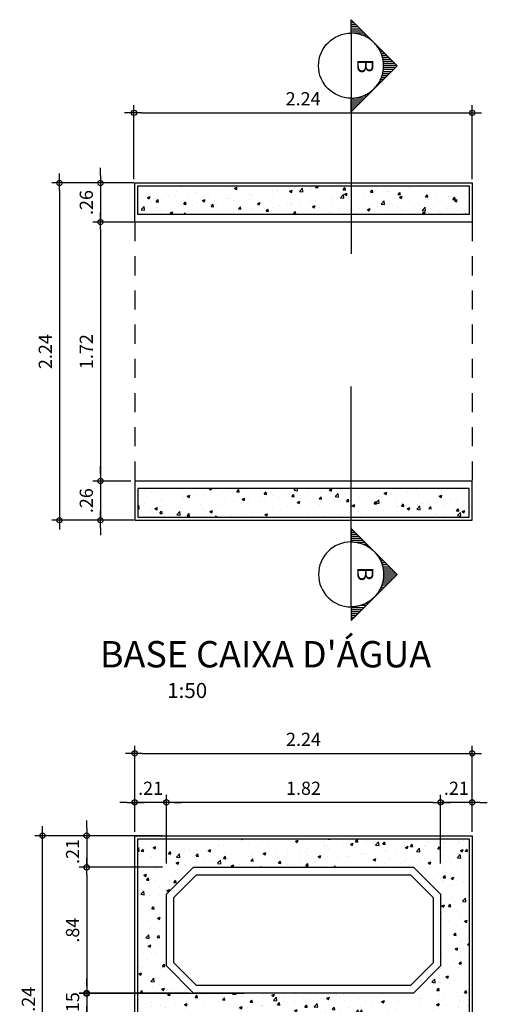
# Model space of a CAD drawing. Units: millimetres. Extents: x 1 to 275, y 5 to 122.
# Drawn here: x 95 to 98, y 70 to 77 of the extents above; entities that cross this region are included whole.
import ezdxf
from ezdxf.enums import TextEntityAlignment as Align

# ---------------------------------------------------------------- set-up
doc = ezdxf.new("R2010")
doc.units = ezdxf.units.MM
doc.linetypes.add('HIDDEN', pattern=[9.525, 6.35, -3.175])
for name, color, linetype in [('-DETGER', 7, 'Continuous'), ('-DTGER', 7, 'Continuous'), ('-TESIMB', 7, 'Continuous')]:
    doc.layers.add(name, color=color, linetype=linetype)
doc.styles.add('ROMANS', font='romans')
doc.dimstyles.new('AQ50', dxfattribs={"dimscale": 0.5, "dimtxt": 0.175, "dimasz": 0.1, "dimexe": 0.1, "dimexo": 0.05, "dimgap": 0.1, "dimtad": 1, "dimzin": 4, "dimdsep": 46, "dimtxsty": 'ROMANS', "dimblk": 'AB3', "dimcen": 0.1, "dimclrd": 2, "dimclre": 2, "dimclrt": 7, "dimadec": 0, "dimazin": 0, "dimtfac": 0.45, "dimtix": 1, "dimtmove": 2, "dimatfit": 3, "dimldrblk": 'AB3', "dimfxl": 0, "dimtolj": 1, "dimtzin": 4, "dimarcsym": 0})

# ---------------------------------------------------------------- blocks, each defined once
blk = doc.blocks.new('AB3')
blk.add_line((-1, 0), (1.25, 0))
at = {"color": 4}
blk.add_circle((0, 0), 0.35, dxfattribs=at)
blk = doc.blocks.new('*D126')
at = {"layer": '-DETGER', "color": 2, "lineweight": -2}
for p, q in [((95.7774, 75.7812), (95.7774, 76.272)), ((98.0224, 75.7812), (98.0224, 76.272)), ((95.8274, 76.222), (97.9724, 76.222))]:
    blk.add_line(p, q, dxfattribs=at)
at = {"layer": 'Defpoints', "color": 0}
for p in [(98.0224, 76.222), (95.7774, 75.7562), (98.0224, 75.7562)]:
    blk.add_point(p, dxfattribs=at)
at = {"layer": '-DETGER', "color": 2, "lineweight": -2, "xscale": 0.05, "yscale": 0.05, "zscale": 0.05, "rotation": 180}
blk.add_blockref('AB3', (95.7774, 76.222), dxfattribs=at)
at = {"layer": '-DETGER', "color": 2, "lineweight": -2, "xscale": 0.05, "yscale": 0.05, "zscale": 0.05}
blk.add_blockref('AB3', (98.0224, 76.222), dxfattribs=at)
at = {"layer": '-DETGER', "color": 7, "insert": (96.8999, 76.3157), "char_height": 0.0875, "attachment_point": 5, "style": 'ROMANS'}
blk.add_mtext('\\A1;2.24', dxfattribs=at)
blk = doc.blocks.new('*D127')
at = {"layer": '-DETGER', "color": 2, "lineweight": -2}
for p, q in [((95.7774, 75.7562), (95.2325, 75.7562)), ((95.2825, 75.7062), (95.2825, 73.5662)), ((95.7774, 73.5162), (95.2325, 73.5162))]:
    blk.add_line(p, q, dxfattribs=at)
at = {"layer": 'Defpoints', "color": 0}
for p in [(95.8024, 75.7562), (95.2825, 73.5162), (95.8024, 73.5162)]:
    blk.add_point(p, dxfattribs=at)
at = {"layer": '-DETGER', "color": 2, "lineweight": -2, "xscale": 0.05, "yscale": 0.05, "zscale": 0.05}
for p, rotation in [((95.2825, 75.7562), 90), ((95.2825, 73.5162), 270)]:
    blk.add_blockref('AB3', p, dxfattribs=dict(at, rotation=rotation))
at = {"layer": '-DETGER', "color": 7, "insert": (95.1888, 74.6362), "char_height": 0.0875, "attachment_point": 5, "rotation": 90, "style": 'ROMANS'}
blk.add_mtext('\\A1;2.24', dxfattribs=at)
blk = doc.blocks.new('*D136')
at = {"layer": '-DETGER', "color": 2, "lineweight": -2}
for p, q in [((95.5546, 75.8062), (95.5546, 75.8562)), ((95.7474, 75.7562), (95.5046, 75.7562)), ((95.5546, 75.7562), (95.5546, 75.4962)), ((95.7274, 75.4962), (95.5046, 75.4962)), ((95.5546, 75.4462), (95.5546, 75.3962))]:
    blk.add_line(p, q, dxfattribs=at)
at = {"layer": 'Defpoints', "color": 0}
for p in [(95.7724, 75.7562), (95.5546, 75.4962), (95.7524, 75.4962)]:
    blk.add_point(p, dxfattribs=at)
at = {"layer": '-DETGER', "color": 2, "lineweight": -2, "xscale": 0.05, "yscale": 0.05, "zscale": 0.05}
for p, rotation in [((95.5546, 75.7562), 270), ((95.5546, 75.4962), 90)]:
    blk.add_blockref('AB3', p, dxfattribs=dict(at, rotation=rotation))
at = {"layer": '-DETGER', "color": 7, "insert": (95.4608, 75.6262), "char_height": 0.0875, "attachment_point": 5, "rotation": 90, "style": 'ROMANS'}
blk.add_mtext('\\A1;.26', dxfattribs=at)
blk = doc.blocks.new('*D137')
at = {"layer": '-DETGER', "color": 2, "lineweight": -2}
for p, q in [((95.7774, 75.4962), (95.5046, 75.4962)), ((95.5546, 75.4462), (95.5546, 73.8262)), ((95.7574, 73.7762), (95.5046, 73.7762))]:
    blk.add_line(p, q, dxfattribs=at)
at = {"layer": 'Defpoints', "color": 0}
for p in [(95.8024, 75.4962), (95.5546, 73.7762), (95.7824, 73.7762)]:
    blk.add_point(p, dxfattribs=at)
at = {"layer": '-DETGER', "color": 2, "lineweight": -2, "xscale": 0.05, "yscale": 0.05, "zscale": 0.05}
for p, rotation in [((95.5546, 75.4962), 90), ((95.5546, 73.7762), 270)]:
    blk.add_blockref('AB3', p, dxfattribs=dict(at, rotation=rotation))
at = {"layer": '-DETGER', "color": 7, "insert": (95.4608, 74.6362), "char_height": 0.0875, "attachment_point": 5, "rotation": 90, "style": 'ROMANS'}
blk.add_mtext('\\A1;1.72', dxfattribs=at)
blk = doc.blocks.new('*D138')
at = {"layer": '-DETGER', "color": 2, "lineweight": -2}
for p, q in [((95.5546, 73.8262), (95.5546, 73.8762)), ((95.7574, 73.7762), (95.5046, 73.7762)), ((95.5546, 73.7762), (95.5546, 73.5162)), ((95.7774, 73.5162), (95.5046, 73.5162)), ((95.5546, 73.4662), (95.5546, 73.4162))]:
    blk.add_line(p, q, dxfattribs=at)
at = {"layer": 'Defpoints', "color": 0}
for p in [(95.7824, 73.7762), (95.5546, 73.5162), (95.8024, 73.5162)]:
    blk.add_point(p, dxfattribs=at)
at = {"layer": '-DETGER', "color": 2, "lineweight": -2, "xscale": 0.05, "yscale": 0.05, "zscale": 0.05}
for p, rotation in [((95.5546, 73.7762), 270), ((95.5546, 73.5162), 90)]:
    blk.add_blockref('AB3', p, dxfattribs=dict(at, rotation=rotation))
at = {"layer": '-DETGER', "color": 7, "insert": (95.4608, 73.6462), "char_height": 0.0875, "attachment_point": 5, "rotation": 90, "style": 'ROMANS'}
blk.add_mtext('\\A1;.26', dxfattribs=at)
blk = doc.blocks.new('*D139')
at = {"layer": '-DETGER', "color": 2, "lineweight": -2}
for p, q in [((97.8124, 71.2359), (97.8124, 71.6922)), ((98.0224, 71.4459), (98.0224, 71.6922)), ((97.7624, 71.6422), (97.7124, 71.6422)), ((98.0224, 71.6422), (97.8124, 71.6422)), ((98.0724, 71.6422), (98.1224, 71.6422))]:
    blk.add_line(p, q, dxfattribs=at)
at = {"layer": 'Defpoints', "color": 0}
for p in [(97.8124, 71.6422), (98.0224, 71.4209), (97.8124, 71.2109)]:
    blk.add_point(p, dxfattribs=at)
at = {"layer": '-DETGER', "color": 2, "lineweight": -2, "xscale": 0.05, "yscale": 0.05, "zscale": 0.05}
blk.add_blockref('AB3', (97.8124, 71.6422), dxfattribs=at)
at = {"layer": '-DETGER', "color": 2, "lineweight": -2, "xscale": 0.05, "yscale": 0.05, "zscale": 0.05, "rotation": 180}
blk.add_blockref('AB3', (98.0224, 71.6422), dxfattribs=at)
at = {"layer": '-DETGER', "color": 7, "insert": (97.9174, 71.7359), "char_height": 0.0875, "attachment_point": 5, "style": 'ROMANS'}
blk.add_mtext('\\A1;.21', dxfattribs=at)
blk = doc.blocks.new('*D140')
at = {"layer": '-DETGER', "color": 2, "lineweight": -2}
for p, q in [((95.9924, 71.2359), (95.9924, 71.6922)), ((97.8124, 71.2359), (97.8124, 71.6922)), ((97.7624, 71.6422), (96.0424, 71.6422))]:
    blk.add_line(p, q, dxfattribs=at)
at = {"layer": 'Defpoints', "color": 0}
for p in [(95.9924, 71.6422), (95.9924, 71.2109), (97.8124, 71.2109)]:
    blk.add_point(p, dxfattribs=at)
at = {"layer": '-DETGER', "color": 2, "lineweight": -2, "xscale": 0.05, "yscale": 0.05, "zscale": 0.05, "rotation": 180}
blk.add_blockref('AB3', (95.9924, 71.6422), dxfattribs=at)
at = {"layer": '-DETGER', "color": 2, "lineweight": -2, "xscale": 0.05, "yscale": 0.05, "zscale": 0.05}
blk.add_blockref('AB3', (97.8124, 71.6422), dxfattribs=at)
at = {"layer": '-DETGER', "color": 7, "insert": (96.9024, 71.7359), "char_height": 0.0875, "attachment_point": 5, "style": 'ROMANS'}
blk.add_mtext('\\A1;1.82', dxfattribs=at)
blk = doc.blocks.new('*D141')
at = {"layer": '-DETGER', "color": 2, "lineweight": -2}
for p, q in [((95.7824, 71.4459), (95.7824, 71.6922)), ((95.9924, 71.2359), (95.9924, 71.6922)), ((95.7324, 71.6422), (95.6824, 71.6422)), ((95.9924, 71.6422), (95.7824, 71.6422)), ((96.0424, 71.6422), (96.0924, 71.6422))]:
    blk.add_line(p, q, dxfattribs=at)
at = {"layer": 'Defpoints', "color": 0}
for p in [(95.7824, 71.6422), (95.7824, 71.4209), (95.9924, 71.2109)]:
    blk.add_point(p, dxfattribs=at)
at = {"layer": '-DETGER', "color": 2, "lineweight": -2, "xscale": 0.05, "yscale": 0.05, "zscale": 0.05}
blk.add_blockref('AB3', (95.7824, 71.6422), dxfattribs=at)
at = {"layer": '-DETGER', "color": 2, "lineweight": -2, "xscale": 0.05, "yscale": 0.05, "zscale": 0.05, "rotation": 180}
blk.add_blockref('AB3', (95.9924, 71.6422), dxfattribs=at)
at = {"layer": '-DETGER', "color": 7, "insert": (95.8874, 71.7359), "char_height": 0.0875, "attachment_point": 5, "style": 'ROMANS'}
blk.add_mtext('\\A1;.21', dxfattribs=at)
blk = doc.blocks.new('*D142')
at = {"layer": '-DETGER', "color": 2, "lineweight": -2}
for p, q in [((95.4634, 71.4709), (95.4634, 71.5209)), ((95.9674, 71.4209), (95.4134, 71.4209)), ((95.4634, 71.4209), (95.4634, 71.2109)), ((95.9674, 71.2109), (95.4134, 71.2109)), ((95.4634, 71.1609), (95.4634, 71.1109))]:
    blk.add_line(p, q, dxfattribs=at)
at = {"layer": 'Defpoints', "color": 0}
for p in [(95.9924, 71.4209), (95.4634, 71.2109), (95.9924, 71.2109)]:
    blk.add_point(p, dxfattribs=at)
at = {"layer": '-DETGER', "color": 2, "lineweight": -2, "xscale": 0.05, "yscale": 0.05, "zscale": 0.05}
for p, rotation in [((95.4634, 71.4209), 270), ((95.4634, 71.2109), 90)]:
    blk.add_blockref('AB3', p, dxfattribs=dict(at, rotation=rotation))
at = {"layer": '-DETGER', "color": 7, "insert": (95.3697, 71.3159), "char_height": 0.0875, "attachment_point": 5, "rotation": 90, "style": 'ROMANS'}
blk.add_mtext('\\A1;.21', dxfattribs=at)
blk = doc.blocks.new('*D143')
at = {"layer": '-DETGER', "color": 2, "lineweight": -2}
for p, q in [((95.9674, 71.2109), (95.4134, 71.2109)), ((95.4634, 71.1609), (95.4634, 70.4259)), ((96.1474, 70.3759), (95.4134, 70.3759))]:
    blk.add_line(p, q, dxfattribs=at)
at = {"layer": 'Defpoints', "color": 0}
for p in [(95.9924, 71.2109), (95.4634, 70.3759), (96.1724, 70.3759)]:
    blk.add_point(p, dxfattribs=at)
at = {"layer": '-DETGER', "color": 2, "lineweight": -2, "xscale": 0.05, "yscale": 0.05, "zscale": 0.05}
for p, rotation in [((95.4634, 71.2109), 90), ((95.4634, 70.3759), 270)]:
    blk.add_blockref('AB3', p, dxfattribs=dict(at, rotation=rotation))
at = {"layer": '-DETGER', "color": 7, "insert": (95.3697, 70.7934), "char_height": 0.0875, "attachment_point": 5, "rotation": 90, "style": 'ROMANS'}
blk.add_mtext('\\A1;.84', dxfattribs=at)
blk = doc.blocks.new('*D145')
at = {"layer": '-DETGER', "color": 2, "lineweight": -2}
for p, q in [((95.7574, 71.4209), (95.12, 71.4209)), ((95.17, 69.2309), (95.17, 71.3709)), ((95.7774, 69.1809), (95.12, 69.1809))]:
    blk.add_line(p, q, dxfattribs=at)
at = {"layer": 'Defpoints', "color": 0}
for p in [(95.17, 71.4209), (95.7824, 71.4209), (95.8024, 69.1809)]:
    blk.add_point(p, dxfattribs=at)
at = {"layer": '-DETGER', "color": 2, "lineweight": -2, "xscale": 0.05, "yscale": 0.05, "zscale": 0.05}
for p, rotation in [((95.17, 71.4209), 90), ((95.17, 69.1809), 270)]:
    blk.add_blockref('AB3', p, dxfattribs=dict(at, rotation=rotation))
at = {"layer": '-DETGER', "color": 7, "insert": (95.0762, 70.3009), "char_height": 0.0875, "attachment_point": 5, "rotation": 90, "style": 'ROMANS'}
blk.add_mtext('\\A1;2.24', dxfattribs=at)
blk = doc.blocks.new('*D146')
at = {"layer": '-DETGER', "color": 2, "lineweight": -2}
for p, q in [((95.7824, 71.4459), (95.7824, 72.0173)), ((98.0224, 71.4459), (98.0224, 72.0173)), ((95.8324, 71.9673), (97.9724, 71.9673))]:
    blk.add_line(p, q, dxfattribs=at)
at = {"layer": 'Defpoints', "color": 0}
for p in [(98.0224, 71.9673), (95.7824, 71.4209), (98.0224, 71.4209)]:
    blk.add_point(p, dxfattribs=at)
at = {"layer": '-DETGER', "color": 2, "lineweight": -2, "xscale": 0.05, "yscale": 0.05, "zscale": 0.05, "rotation": 180}
blk.add_blockref('AB3', (95.7824, 71.9673), dxfattribs=at)
at = {"layer": '-DETGER', "color": 2, "lineweight": -2, "xscale": 0.05, "yscale": 0.05, "zscale": 0.05}
blk.add_blockref('AB3', (98.0224, 71.9673), dxfattribs=at)
at = {"layer": '-DETGER', "color": 7, "insert": (96.9024, 72.061), "char_height": 0.0875, "attachment_point": 5, "style": 'ROMANS'}
blk.add_mtext('\\A1;2.24', dxfattribs=at)
blk = doc.blocks.new('*X14')
at = {"color": 0}
for p, q in [((29.0813, 279.1366), (29.0813, 279.2292)), ((29.1, 279.1381), (29.1, 279.2479)), ((29.1188, 279.1385), (29.1188, 279.2589)), ((29.1375, 279.1376), (29.1375, 279.2401)), ((29.1563, 279.1356), (29.1563, 279.2214)), ((28.9875, 279.1101), (28.9875, 279.1354)), ((29.0063, 279.1181), (29.0063, 279.1542)), ((29.025, 279.1247), (29.025, 279.1729)), ((29.0438, 279.1299), (29.0438, 279.1917)), ((29.0625, 279.1339), (29.0625, 279.2104)), ((29.175, 279.1324), (29.175, 279.2026)), ((29.1938, 279.1279), (29.1938, 279.1839)), ((29.2125, 279.1222), (29.2125, 279.1651)), ((29.2313, 279.115), (29.2313, 279.1464)), ((28.8938, 279.0412), (28.8938, 279.0417)), ((28.9125, 279.06), (28.9125, 279.0604)), ((28.9313, 279.0757), (28.9313, 279.0792)), ((28.95, 279.0891), (28.95, 279.0979)), ((28.9688, 279.1005), (28.9688, 279.1167)), ((29.25, 279.1063), (29.25, 279.1276)), ((29.2688, 279.096), (29.2688, 279.1089)), ((29.2875, 279.0838), (29.2875, 279.0901)), ((29.3063, 279.0695), (29.3063, 279.0714)), ((29.325, 279.0526), (29.325, 279.0526)), ((28.8, 278.8385), (28.8, 278.9479)), ((28.8188, 278.8866), (28.8188, 278.9667)), ((28.8375, 278.9528), (28.8375, 278.9854)), ((28.8563, 278.9905), (28.8563, 279.0042)), ((28.875, 279.0186), (28.875, 279.0229)), ((29.3438, 279.0324), (29.3438, 279.0339)), ((29.3625, 279.0078), (29.3625, 279.0151)), ((29.3813, 278.9764), (29.3813, 278.9964)), ((29.4, 278.9317), (29.4, 278.9776)), ((29.4188, 278.8385), (29.4188, 278.9589)), ((28.725, 278.8385), (28.725, 278.8729)), ((28.7438, 278.8385), (28.7438, 278.8917)), ((28.7625, 278.8385), (28.7625, 278.9104)), ((28.7813, 278.8385), (28.7813, 278.9292)), ((29.4375, 278.8385), (29.4375, 278.9401)), ((29.4563, 278.8385), (29.4563, 278.9214)), ((29.475, 278.8385), (29.475, 278.9026)), ((29.4938, 278.8385), (29.4938, 278.8839)), ((29.5125, 278.8385), (29.5125, 278.8651)), ((28.7063, 278.8385), (28.7063, 278.8542)), ((29.5313, 278.8385), (29.5313, 278.8464))]:
    blk.add_line(p, q, dxfattribs=at)
blk = doc.blocks.new('GCORTE-H')
at = {"color": 3, "linetype": 'Continuous'}
blk.add_line((0, 0), (-1.4342, 0), dxfattribs=at)
at = {"color": 7, "linetype": 'Continuous'}
blk.add_line((0.6, 0), (0, 0), dxfattribs=at)
at = {"color": 3, "linetype": 'Continuous'}
blk.add_lwpolyline([(0.6, 0), (0.7243, 0), (0.3, 0.4243), (-0.1243, 0), (0, 0), (0.0002, 0.0095), (0.0006, 0.019), (0.0014, 0.0285), (0.0024, 0.038), (0.0038, 0.0474), (0.0054, 0.0568), (0.0074, 0.0661), (0.0096, 0.0753), (0.0122, 0.0845), (0.015, 0.0936), (0.0181, 0.1026), (0.0215, 0.1115), (0.0252, 0.1203), (0.0291, 0.1289), (0.0333, 0.1375), (0.0378, 0.1459), (0.0426, 0.1541), (0.0476, 0.1622), (0.0529, 0.1701), (0.0584, 0.1779), (0.0642, 0.1854), (0.0702, 0.1928), (0.0764, 0.2), (0.0829, 0.207), (0.0896, 0.2138), (0.0964, 0.2204), (0.1035, 0.2267), (0.1108, 0.2328), (0.1183, 0.2387), (0.126, 0.2444), (0.1338, 0.2498), (0.1418, 0.2549), (0.15, 0.2598), (0.1583, 0.2644), (0.1668, 0.2688), (0.1754, 0.2729), (0.1841, 0.2767), (0.1929, 0.2802), (0.2019, 0.2835), (0.2109, 0.2865), (0.2201, 0.2892), (0.2293, 0.2915), (0.2386, 0.2936), (0.2479, 0.2954), (0.2573, 0.2969), (0.2667, 0.2982), (0.2762, 0.2991), (0.2857, 0.2997), (0.2952, 0.3), (0.3048, 0.3), (0.3143, 0.2997), (0.3238, 0.2991), (0.3333, 0.2982), (0.3427, 0.2969), (0.3521, 0.2954), (0.3614, 0.2936), (0.3707, 0.2915), (0.3799, 0.2892), (0.3891, 0.2865), (0.3981, 0.2835), (0.4071, 0.2802), (0.4159, 0.2767), (0.4246, 0.2729), (0.4332, 0.2688), (0.4417, 0.2644), (0.45, 0.2598), (0.4582, 0.2549), (0.4662, 0.2498), (0.474, 0.2444), (0.4817, 0.2387), (0.4892, 0.2328), (0.4965, 0.2267), (0.5036, 0.2204), (0.5104, 0.2138), (0.5171, 0.207), (0.5236, 0.2), (0.5298, 0.1928), (0.5358, 0.1854), (0.5416, 0.1779), (0.5471, 0.1701), (0.5524, 0.1622), (0.5574, 0.1541), (0.5622, 0.1459), (0.5667, 0.1375), (0.5709, 0.1289), (0.5748, 0.1203), (0.5785, 0.1115), (0.5819, 0.1026), (0.585, 0.0936), (0.5878, 0.0845), (0.5904, 0.0753), (0.5926, 0.0661), (0.5946, 0.0568), (0.5962, 0.0474), (0.5976, 0.038), (0.5986, 0.0285), (0.5994, 0.019), (0.5998, 0.0095), (0.6, 0), (0.6, 0), (0.6, 0)], dxfattribs=at)
at = {"color": 7, "linetype": 'Continuous'}
blk.add_arc((0.3, 0), 0.3, 180, 0, dxfattribs=at)
at = {"color": 3}
blk.add_blockref('*X14', (-28.8149, -278.8385), dxfattribs=at)
at = {"color": 3, "style": 'ROMANS'}
blk.add_attdef('LETRA', text='', height=0.15, dxfattribs=at).set_placement((0.2959, 0.0564), align=Align.CENTER)
at = {"style": 'ROMANS'}
blk.add_attdef('NUMERO', text='', height=0.1, dxfattribs=at).set_placement((0.3001, -0.1694), align=Align.CENTER)
blk = doc.blocks.new('GTITPLAN')
at = {"color": 3, "style": 'ROMANS'}
blk.add_attdef('TITULO', (0, 0.049), '', height=0.175, dxfattribs=at)
at = {"style": 'ROMANS'}
blk.add_attdef('ESCALA', (0.447, -0.1545), '', height=0.1, dxfattribs=at)
blk = doc.blocks.new('*D699')
at = {"layer": '-DETGER', "color": 2, "lineweight": -2}
for p, q in [((95.4634, 70.4219), (95.4634, 70.4719)), ((96.5083, 70.3719), (95.4134, 70.3719)), ((95.4634, 70.3719), (95.4634, 70.2259)), ((96.5083, 70.2259), (95.4134, 70.2259)), ((95.4634, 70.1759), (95.4634, 70.1259))]:
    blk.add_line(p, q, dxfattribs=at)
at = {"layer": 'Defpoints', "color": 0}
for p in [(96.5333, 70.3719), (95.4634, 70.2259), (96.5333, 70.2259)]:
    blk.add_point(p, dxfattribs=at)
at = {"layer": '-DETGER', "color": 2, "lineweight": -2, "xscale": 0.05, "yscale": 0.05, "zscale": 0.05}
for p, rotation in [((95.4634, 70.3719), 270), ((95.4634, 70.2259), 90)]:
    blk.add_blockref('AB3', p, dxfattribs=dict(at, rotation=rotation))
at = {"layer": '-DETGER', "color": 7, "insert": (95.3697, 70.2989), "char_height": 0.0875, "attachment_point": 5, "rotation": 90, "style": 'ROMANS'}
blk.add_mtext('\\A1;.15', dxfattribs=at)

msp = doc.modelspace()

# ---------------------------------------------------------------- hatches: boundary and pattern name
at = {"layer": '-DTGER'}
h = msp.add_hatch(dxfattribs=at)
h.set_pattern_fill('AR-CONC', color=2, scale=0.001, style=0)
h.set_pattern_definition([(50, (0, 0), (0.18218467, -0.01593909), [0.01905, -0.20955]), (355, (0, 0), (-0.03524283, 0.19105664), [0.01524, -0.16764]), (100.451, (0.01518, -0.00133), (0.1469425, 0.1751167), [0.01619, -0.17809]), (46.1842, (0, 0.0508), (0.27107904, -0.04204233), [0.028575, -0.314325]), (96.6356, (0.0226, 0.0473), (0.23740423, 0.24742556), [0.024285, -0.267135]), (351.184, (0, 0.0508), (0.2374046, 0.2474251), [0.02286, -0.25146]), (21, (0.0254, 0.0381), (0.15161488, -0.10226552), [0.01905, -0.20955]), (326, (0.0254, 0.0381), (0.06180203, 0.18418797), [0.01524, -0.16764]), (71.4514, (0.03803, 0.02958), (0.2134165, 0.08192286), [0.01619, -0.17809]), (37.5, (0, 0), (0.003088603, 0.08455504), [0, -0.165608, 0, -0.17018, 0, -0.168275]), (7.5, (0, 0), (0.06681966, 0.100180575), [0, -0.097028, 0, -0.161798, 0, -0.064135]), (327.5, (-0.05664, 0), (0.135590595, -0.005728744), [0, -0.0635, 0, -0.19812, 0, -0.26289]), (317.5, (-0.08204, 0), (0.14812918, 0.02542649), [0, -0.08255, 0, -0.131572, 0, -0.18669])])
h.paths.add_polyline_path([(98.0024, 71.4009), (96.6405, 71.4009), (96.6405, 71.2109), (97.6331, 71.2109), (97.8124, 71.0316), (97.8124, 70.5559), (97.6324, 70.3759), (96.6405, 70.3759), (96.6405, 70.2259), (97.6324, 70.2259), (97.8124, 70.0459), (97.8124, 69.5701), (97.6331, 69.3909), (96.6405, 69.3909), (96.6405, 69.2009), (98.0024, 69.2009)])
h.paths.add_polyline_path([(96.6405, 71.4009), (95.8024, 71.4009), (95.8024, 69.2009), (96.6405, 69.2009), (96.6405, 69.3909), (96.1717, 69.3909), (95.9924, 69.5701), (95.9924, 70.0459), (96.1724, 70.2259), (96.6405, 70.2259), (96.6405, 70.3759), (96.1724, 70.3759), (95.9924, 70.5559), (95.9924, 71.0316), (96.1717, 71.2109), (96.6405, 71.2109)])

# ---------------------------------------------------------------- linework, layer by layer
at = {"layer": '-DETGER', "color": 6}
for p, q in [((95.7824, 75.7562), (98.0224, 75.7562)), ((95.7824, 75.4962), (95.7824, 75.7562)), ((98.0224, 75.7562), (98.0224, 75.4962)), ((98.0224, 75.4962), (95.7824, 75.4962)), ((98.0224, 73.7762), (95.7824, 73.7762)), ((95.7824, 73.7762), (95.7824, 73.5162)), ((98.0224, 73.5162), (98.0224, 73.7762)), ((95.7824, 73.5162), (98.0224, 73.5162))]:
    msp.add_line(p, q, dxfattribs=at)
at = {"layer": '-DETGER', "color": 1}
for p, q in [((98.0024, 73.7262), (95.8024, 73.7262)), ((95.8024, 73.7262), (95.8024, 73.5362)), ((98.0024, 73.5362), (98.0024, 73.7262)), ((95.8024, 73.5362), (98.0024, 73.5362)), ((95.9924, 71.0316), (96.1717, 71.2109)), ((96.1717, 71.2109), (97.6331, 71.2109)), ((97.6331, 71.2109), (97.8124, 71.0316)), ((95.9924, 70.5559), (95.9924, 71.0316)), ((97.8124, 71.0316), (97.8124, 70.5559)), ((95.9924, 70.5559), (96.1724, 70.3759)), ((97.8124, 70.5559), (97.6324, 70.3759)), ((97.6324, 70.3759), (96.1724, 70.3759))]:
    msp.add_line(p, q, dxfattribs=at)
for points in [[(95.8024, 75.7362), (98.0024, 75.7362), (98.0024, 75.5462), (95.8024, 75.5462)], [(95.8024, 71.4009), (98.0024, 71.4009), (98.0024, 69.2009), (95.8024, 69.2009)]]:
    msp.add_lwpolyline(points, close=True, dxfattribs=at)
at = {"layer": '-DETGER', "color": 6}
msp.add_lwpolyline([(95.7824, 71.4209), (98.0224, 71.4209), (98.0224, 69.1809), (95.7824, 69.1809)], close=True, dxfattribs=at)
at = {"layer": '-DETGER'}
msp.add_lwpolyline([(96.1931, 70.4259), (96.0424, 70.5766), (96.0424, 71.0109), (96.1924, 71.1609), (97.6124, 71.1609), (97.7624, 71.0109), (97.7624, 70.5766), (97.6117, 70.4259)], close=True, dxfattribs=at)
at = {"layer": '-DTGER', "color": 2}
for p, q in [((96.0886, 75.7362), (96.0924, 75.7337)), ((96.0924, 75.7338), (96.0933, 75.7362)), ((96.3131, 75.7345), (96.3131, 75.7345)), ((96.4878, 75.734), (96.4878, 75.734)), ((96.9833, 75.7272), (96.9909, 75.7362)), ((96.9989, 75.7252), (96.9968, 75.7362)), ((97.7348, 75.7342), (97.7348, 75.7342)), ((97.763, 75.7362), (97.7659, 75.7343)), ((97.766, 75.7343), (97.7666, 75.7362)), ((95.8325, 75.6713), (95.8325, 75.6713)), ((95.8662, 75.6605), (95.884, 75.6673)), ((95.8677, 75.6752), (95.8677, 75.6752)), ((95.879, 75.6518), (95.8842, 75.6672)), ((95.9929, 75.6924), (95.9929, 75.6924)), ((96.0033, 75.6695), (96.0033, 75.6695)), ((96.0501, 75.6743), (96.0501, 75.6743)), ((96.0565, 75.7008), (96.0565, 75.7008)), ((96.1527, 75.7134), (96.1527, 75.7134)), ((96.1784, 75.6906), (96.1784, 75.6906)), ((96.1916, 75.6831), (96.1916, 75.6831)), ((96.3104, 75.7096), (96.3104, 75.7096)), ((96.3397, 75.7085), (96.3397, 75.7085)), ((96.4408, 75.7275), (96.4408, 75.7275)), ((96.4447, 75.7221), (96.4625, 75.7289)), ((96.4448, 75.7219), (96.4574, 75.7134)), ((96.4575, 75.7134), (96.4626, 75.7288)), ((96.5487, 75.6782), (96.5487, 75.6782)), ((96.5664, 75.6765), (96.5664, 75.6765)), ((96.63, 75.6849), (96.63, 75.6849)), ((96.6968, 75.7036), (96.6968, 75.7036)), ((96.6979, 75.6782), (96.6979, 75.6782)), ((96.7262, 75.6976), (96.7262, 75.6976)), ((96.8097, 75.7017), (96.8275, 75.7085)), ((96.8098, 75.7016), (96.8224, 75.693)), ((96.8225, 75.6931), (96.8276, 75.7084)), ((96.8283, 75.6961), (96.8283, 75.6961)), ((96.8449, 75.7291), (96.8449, 75.7291)), ((96.8761, 75.7004), (96.8959, 75.7211)), ((96.8762, 75.7001), (96.8988, 75.6966)), ((96.8866, 75.7187), (96.8866, 75.7187)), ((96.8987, 75.6968), (96.8959, 75.7209)), ((96.9502, 75.727), (96.9502, 75.727)), ((96.9566, 75.7124), (96.9566, 75.7124)), ((96.9832, 75.7271), (96.9983, 75.7258)), ((97.0885, 75.7314), (97.0885, 75.7314)), ((97.1472, 75.6584), (97.1669, 75.679)), ((97.1653, 75.7112), (97.1805, 75.7098)), ((97.1654, 75.7112), (97.1777, 75.7258)), ((97.1698, 75.6547), (97.167, 75.6788)), ((97.1747, 75.6814), (97.1925, 75.6882)), ((97.1748, 75.6812), (97.1875, 75.6727)), ((97.181, 75.7092), (97.1781, 75.7251)), ((97.1875, 75.6727), (97.1927, 75.6881)), ((97.2036, 75.669), (97.2036, 75.669)), ((97.2382, 75.691), (97.2382, 75.691)), ((97.2998, 75.6817), (97.2998, 75.6817)), ((97.3442, 75.681), (97.3442, 75.681)), ((97.3475, 75.6952), (97.3627, 75.6939)), ((97.3476, 75.6953), (97.3599, 75.7099)), ((97.3632, 75.6933), (97.3603, 75.7092)), ((97.3863, 75.7164), (97.3863, 75.7164)), ((97.4602, 75.7028), (97.4602, 75.7028)), ((97.4761, 75.7001), (97.4761, 75.7001)), ((97.5238, 75.7112), (97.5238, 75.7112)), ((97.5297, 75.6793), (97.5449, 75.678)), ((97.5298, 75.6794), (97.5421, 75.6939)), ((97.5398, 75.661), (97.5576, 75.6679)), ((97.5454, 75.6773), (97.5425, 75.6933)), ((97.5526, 75.6524), (97.5577, 75.6677)), ((97.6065, 75.718), (97.6065, 75.718)), ((97.62, 75.7238), (97.62, 75.7238)), ((97.6799, 75.7305), (97.6799, 75.7305)), ((97.712, 75.6634), (97.7242, 75.678)), ((97.7276, 75.6614), (97.7247, 75.6773)), ((97.8155, 75.7248), (97.8155, 75.7248)), ((97.8636, 75.6687), (97.8636, 75.6687)), ((97.9511, 75.7191), (97.9511, 75.7191)), ((97.994, 75.6866), (97.994, 75.6866)), ((95.8663, 75.6603), (95.8789, 75.6518)), ((95.8953, 75.6323), (95.8953, 75.6323)), ((95.9197, 75.6564), (95.9197, 75.6564)), ((95.9213, 75.6411), (95.9213, 75.6411)), ((95.9253, 75.6317), (95.9405, 75.6304)), ((95.9254, 75.6318), (95.9376, 75.6463)), ((95.941, 75.6297), (95.9381, 75.6457)), ((96.0434, 75.6577), (96.0434, 75.6577)), ((96.0569, 75.6354), (96.0569, 75.6354)), ((96.0858, 75.6132), (96.0858, 75.6132)), ((96.1043, 75.6019), (96.1043, 75.6019)), ((96.1075, 75.6157), (96.1227, 75.6144)), ((96.1076, 75.6158), (96.1198, 75.6304)), ((96.1232, 75.6138), (96.1202, 75.6297)), ((96.1389, 75.6638), (96.1389, 75.6638)), ((96.1754, 75.606), (96.1754, 75.606)), ((96.1925, 75.6296), (96.1925, 75.6296)), ((96.2313, 75.6401), (96.2491, 75.647)), ((96.2313, 75.64), (96.244, 75.6315)), ((96.244, 75.6315), (96.2492, 75.6468)), ((96.2463, 75.6344), (96.2463, 75.6344)), ((96.2524, 75.6273), (96.2524, 75.6273)), ((96.2745, 75.658), (96.2745, 75.658)), ((96.2898, 75.5999), (96.302, 75.6145)), ((96.3054, 75.5979), (96.3024, 75.6138)), ((96.3073, 75.6251), (96.3073, 75.6251)), ((96.3098, 75.6427), (96.3098, 75.6427)), ((96.3281, 75.6239), (96.3281, 75.6239)), ((96.4006, 75.6528), (96.4006, 75.6528)), ((96.406, 75.6554), (96.406, 75.6554)), ((96.4101, 75.6523), (96.4101, 75.6523)), ((96.4377, 75.6429), (96.4377, 75.6429)), ((96.4636, 75.6182), (96.4636, 75.6182)), ((96.5457, 75.6466), (96.5457, 75.6466)), ((96.566, 75.6592), (96.566, 75.6592)), ((96.5963, 75.6198), (96.6141, 75.6266)), ((96.5964, 75.6196), (96.609, 75.6111)), ((96.5992, 75.6125), (96.5992, 75.6125)), ((96.6091, 75.6111), (96.6142, 75.6265)), ((96.6813, 75.6408), (96.6813, 75.6408)), ((96.7348, 75.6067), (96.7348, 75.6067)), ((96.7938, 75.6147), (96.7938, 75.6147)), ((96.8169, 75.6351), (96.8169, 75.6351)), ((96.8198, 75.6185), (96.8198, 75.6185)), ((96.8252, 75.6116), (96.8252, 75.6116)), ((96.8834, 75.6269), (96.8834, 75.6269)), ((96.942, 75.6402), (96.942, 75.6402)), ((96.9525, 75.6294), (96.9525, 75.6294)), ((96.9535, 75.6278), (96.9535, 75.6278)), ((96.9613, 75.5995), (96.9791, 75.6063)), ((96.9741, 75.5908), (96.9793, 75.6062)), ((96.9796, 75.6395), (96.9796, 75.6395)), ((97.0855, 75.6469), (97.0855, 75.6469)), ((97.088, 75.6237), (97.088, 75.6237)), ((97.0901, 75.6656), (97.0901, 75.6656)), ((97.14, 75.6606), (97.14, 75.6606)), ((97.1473, 75.658), (97.1699, 75.6545)), ((97.2159, 75.6648), (97.2159, 75.6648)), ((97.2236, 75.6179), (97.2236, 75.6179)), ((97.3592, 75.6122), (97.3592, 75.6122)), ((97.3934, 75.6026), (97.3934, 75.6026)), ((97.4182, 75.6163), (97.438, 75.637)), ((97.4184, 75.616), (97.441, 75.6125)), ((97.4409, 75.6127), (97.4381, 75.6368)), ((97.457, 75.611), (97.457, 75.611)), ((97.473, 75.6155), (97.473, 75.6155)), ((97.4948, 75.6065), (97.4948, 75.6065)), ((97.5399, 75.6609), (97.5525, 75.6523)), ((97.5532, 75.6237), (97.5532, 75.6237)), ((97.6034, 75.6334), (97.6034, 75.6334)), ((97.6721, 75.6157), (97.6721, 75.6157)), ((97.7119, 75.6634), (97.7271, 75.662)), ((97.7136, 75.6448), (97.7136, 75.6448)), ((97.7317, 75.6497), (97.7317, 75.6497)), ((97.7772, 75.6531), (97.7772, 75.6531)), ((97.8202, 75.6412), (97.8202, 75.6412)), ((97.8734, 75.6658), (97.8734, 75.6658)), ((97.8941, 75.6474), (97.9093, 75.6461)), ((97.8942, 75.6475), (97.9064, 75.6621)), ((97.9048, 75.6407), (97.9226, 75.6475)), ((97.9049, 75.6405), (97.9175, 75.632)), ((97.9098, 75.6455), (97.9068, 75.6614)), ((97.9176, 75.632), (97.9227, 75.6474)), ((97.9684, 75.6666), (97.9684, 75.6666)), ((97.991, 75.602), (97.991, 75.602)), ((95.808, 75.5511), (95.808, 75.5511)), ((95.8254, 75.5791), (95.8452, 75.5998)), ((95.8256, 75.5788), (95.8482, 75.5753)), ((95.8481, 75.5755), (95.8453, 75.5996)), ((95.9166, 75.5719), (95.9166, 75.5719)), ((95.9261, 75.5922), (95.9261, 75.5922)), ((95.9562, 75.5765), (95.9562, 75.5765)), ((95.9896, 75.6006), (95.9896, 75.6006)), ((96.0179, 75.5582), (96.0356, 75.565)), ((96.0179, 75.5581), (96.0306, 75.5495)), ((96.0306, 75.5496), (96.0358, 75.5649)), ((96.0471, 75.5898), (96.0471, 75.5898)), ((96.1053, 75.5462), (96.1163, 75.5577)), ((96.1177, 75.5462), (96.1163, 75.5575)), ((96.2897, 75.5998), (96.3049, 75.5985)), ((96.3392, 75.5552), (96.3392, 75.5552)), ((96.4346, 75.5584), (96.4346, 75.5584)), ((96.4719, 75.5839), (96.4842, 75.5985)), ((96.4719, 75.5839), (96.487, 75.5825)), ((96.4875, 75.5819), (96.4846, 75.5978)), ((96.4976, 75.5639), (96.4976, 75.5639)), ((96.4996, 75.5763), (96.4996, 75.5763)), ((96.5629, 75.5746), (96.5629, 75.5746)), ((96.5632, 75.5847), (96.5632, 75.5847)), ((96.6457, 75.5893), (96.6457, 75.5893)), ((96.654, 75.5679), (96.6692, 75.5666)), ((96.6541, 75.568), (96.6664, 75.5826)), ((96.6594, 75.5974), (96.6594, 75.5974)), ((96.6697, 75.566), (96.6668, 75.5819)), ((96.6948, 75.5937), (96.6948, 75.5937)), ((96.8362, 75.552), (96.8514, 75.5507)), ((96.8363, 75.5521), (96.8486, 75.5666)), ((96.8519, 75.55), (96.849, 75.566)), ((96.8704, 75.601), (96.8704, 75.601)), ((96.9614, 75.5993), (96.974, 75.5908)), ((97.006, 75.5953), (97.006, 75.5953)), ((97.027, 75.5462), (97.0307, 75.5507)), ((97.0319, 75.5462), (97.0312, 75.55)), ((97.0732, 75.5605), (97.0732, 75.5605)), ((97.0824, 75.5623), (97.0824, 75.5623)), ((97.1368, 75.5688), (97.1368, 75.5688)), ((97.1416, 75.5895), (97.1416, 75.5895)), ((97.2128, 75.5802), (97.2128, 75.5802)), ((97.233, 75.5815), (97.233, 75.5815)), ((97.2772, 75.5838), (97.2772, 75.5838)), ((97.3264, 75.5791), (97.3441, 75.5859)), ((97.3264, 75.5789), (97.3391, 75.5704)), ((97.3391, 75.5705), (97.3443, 75.5858)), ((97.3411, 75.5965), (97.3411, 75.5965)), ((97.3759, 75.5649), (97.3759, 75.5649)), ((97.4128, 75.5781), (97.4128, 75.5781)), ((97.524, 75.5903), (97.524, 75.5903)), ((97.5484, 75.5723), (97.5484, 75.5723)), ((97.6003, 75.5488), (97.6003, 75.5488)), ((97.6304, 75.6007), (97.6304, 75.6007)), ((97.684, 75.5666), (97.684, 75.5666)), ((97.6893, 75.5743), (97.7091, 75.5949)), ((97.6895, 75.5739), (97.7121, 75.5704)), ((97.6914, 75.5588), (97.7092, 75.5656)), ((97.6915, 75.5586), (97.7041, 75.5501)), ((97.7042, 75.5501), (97.7093, 75.5655)), ((97.7119, 75.5706), (97.7091, 75.5947)), ((97.7104, 75.553), (97.7104, 75.553)), ((97.7286, 75.5651), (97.7286, 75.5651)), ((97.733, 75.56), (97.733, 75.56)), ((97.766, 75.595), (97.766, 75.595)), ((97.8066, 75.5656), (97.8066, 75.5656)), ((97.8196, 75.5609), (97.8196, 75.5609)), ((97.8605, 75.5841), (97.8605, 75.5841)), ((97.8811, 75.5854), (97.8811, 75.5854)), ((97.9016, 75.5893), (97.9016, 75.5893)), ((97.9551, 75.5552), (97.9551, 75.5552)), ((97.967, 75.5867), (97.967, 75.5867)), ((97.9738, 75.5462), (97.9802, 75.5529)), ((97.981, 75.5462), (97.9802, 75.5527)), ((95.8487, 73.7117), (95.8487, 73.7117)), ((96.1874, 73.7076), (96.1874, 73.7076)), ((96.2777, 73.7211), (96.2929, 73.7198)), ((96.2778, 73.7212), (96.2821, 73.7262)), ((96.2836, 73.7202), (96.2836, 73.7202)), ((96.2934, 73.7192), (96.2921, 73.7262)), ((96.3961, 73.7229), (96.3961, 73.7229)), ((96.4599, 73.7052), (96.4751, 73.7039)), ((96.46, 73.7052), (96.4723, 73.7198)), ((96.4756, 73.7032), (96.4727, 73.7192)), ((96.4949, 73.7144), (96.4949, 73.7144)), ((96.8407, 73.7162), (96.8504, 73.7262)), ((96.8409, 73.7158), (96.8635, 73.7123)), ((96.8634, 73.7125), (96.8618, 73.7262)), ((96.9375, 73.7103), (96.9375, 73.7103)), ((97.0176, 73.7255), (97.0176, 73.7255)), ((97.0734, 73.7169), (97.0912, 73.7237)), ((97.0734, 73.7167), (97.0861, 73.7082)), ((97.0861, 73.7082), (97.0913, 73.7236)), ((97.1448, 73.72), (97.1448, 73.72)), ((97.5912, 73.7096), (97.5912, 73.7096)), ((97.6548, 73.718), (97.6548, 73.718)), ((97.662, 73.7256), (97.662, 73.7256)), ((97.7926, 73.7239), (97.7926, 73.7239)), ((97.7975, 73.7199), (97.7975, 73.7199)), ((97.8157, 73.7113), (97.8157, 73.7113)), ((97.9331, 73.7142), (97.9331, 73.7142)), ((95.8036, 73.657), (95.8036, 73.657)), ((95.8672, 73.6654), (95.8672, 73.6654)), ((95.8908, 73.7024), (95.8908, 73.7024)), ((95.9308, 73.6994), (95.9308, 73.6994)), ((95.9517, 73.6467), (95.9517, 73.6467)), ((95.9634, 73.6781), (95.9634, 73.6781)), ((95.976, 73.645), (95.976, 73.645)), ((96.0664, 73.6937), (96.0664, 73.6937)), ((96.0998, 73.6721), (96.0998, 73.6721)), ((96.1043, 73.6612), (96.1043, 73.6612)), ((96.1238, 73.6992), (96.1238, 73.6992)), ((96.1299, 73.6756), (96.1477, 73.6825)), ((96.13, 73.6755), (96.1426, 73.667)), ((96.1427, 73.667), (96.1478, 73.6823)), ((96.202, 73.6879), (96.202, 73.6879)), ((96.2362, 73.6803), (96.2362, 73.6803)), ((96.2479, 73.6975), (96.2479, 73.6975)), ((96.3375, 73.6822), (96.3375, 73.6822)), ((96.3666, 73.6982), (96.3666, 73.6982)), ((96.3772, 73.6412), (96.3772, 73.6412)), ((96.4408, 73.6495), (96.4408, 73.6495)), ((96.4731, 73.6765), (96.4731, 73.6765)), ((96.4949, 73.6553), (96.5127, 73.6621)), ((96.495, 73.6551), (96.5076, 73.6466)), ((96.5077, 73.6467), (96.5129, 73.662)), ((96.537, 73.6622), (96.537, 73.6622)), ((96.6087, 73.6708), (96.6087, 73.6708)), ((96.6238, 73.6489), (96.6238, 73.6489)), ((96.6412, 73.6595), (96.6412, 73.6595)), ((96.6421, 73.6892), (96.6573, 73.6879)), ((96.6422, 73.6893), (96.6544, 73.7039)), ((96.6578, 73.6873), (96.6548, 73.7032)), ((96.6974, 73.6833), (96.6974, 73.6833)), ((96.7443, 73.665), (96.7443, 73.665)), ((96.7542, 73.6668), (96.7542, 73.6668)), ((96.761, 73.6917), (96.761, 73.6917)), ((96.7893, 73.6849), (96.7893, 73.6849)), ((96.8243, 73.6733), (96.8395, 73.672)), ((96.8244, 73.6734), (96.8366, 73.688)), ((96.84, 73.6714), (96.837, 73.6873)), ((96.8572, 73.7044), (96.8572, 73.7044)), ((96.86, 73.635), (96.8777, 73.6418)), ((96.8727, 73.6263), (96.8779, 73.6417)), ((96.8799, 73.6593), (96.8799, 73.6593)), ((96.8825, 73.6831), (96.8825, 73.6831)), ((97.0065, 73.6574), (97.0216, 73.656)), ((97.0066, 73.6574), (97.0188, 73.672)), ((97.0144, 73.7021), (97.0144, 73.7021)), ((97.0155, 73.6536), (97.0155, 73.6536)), ((97.0221, 73.6554), (97.0192, 73.6713)), ((97.1106, 73.6463), (97.1106, 73.6463)), ((97.1118, 73.6742), (97.1316, 73.6948)), ((97.112, 73.6738), (97.1345, 73.6703)), ((97.1344, 73.6705), (97.1316, 73.6946)), ((97.1511, 73.6478), (97.1511, 73.6478)), ((97.1887, 73.6414), (97.2038, 73.6401)), ((97.1888, 73.6415), (97.201, 73.6561)), ((97.2043, 73.6395), (97.2014, 73.6554)), ((97.27, 73.6517), (97.27, 73.6517)), ((97.271, 73.6674), (97.271, 73.6674)), ((97.2867, 73.6421), (97.2867, 73.6421)), ((97.3346, 73.6758), (97.3346, 73.6758)), ((97.3709, 73.6255), (97.3832, 73.6401)), ((97.3829, 73.6321), (97.4027, 73.6527)), ((97.402, 73.6707), (97.402, 73.6707)), ((97.4055, 73.6284), (97.4027, 73.6526)), ((97.4308, 73.6885), (97.4308, 73.6885)), ((97.4384, 73.6965), (97.4562, 73.7034)), ((97.4385, 73.6964), (97.4511, 73.6879)), ((97.4512, 73.6879), (97.4563, 73.7032)), ((97.5195, 73.6605), (97.5195, 73.6605)), ((97.5324, 73.6886), (97.5324, 73.6886)), ((97.6607, 73.7049), (97.6607, 73.7049)), ((97.6676, 73.6859), (97.6676, 73.6859)), ((97.8034, 73.6762), (97.8212, 73.683)), ((97.8035, 73.676), (97.8161, 73.6675)), ((97.8162, 73.6676), (97.8214, 73.6829)), ((97.8446, 73.6516), (97.8446, 73.6516)), ((97.8766, 73.6556), (97.8766, 73.6556)), ((97.9081, 73.6599), (97.9081, 73.6599)), ((97.9199, 73.6573), (97.9199, 73.6573)), ((95.8024, 73.6078), (95.8099, 73.6155)), ((95.8024, 73.5927), (95.8128, 73.591)), ((95.8036, 73.6212), (95.8036, 73.6212)), ((95.8127, 73.5912), (95.8099, 73.6153)), ((95.8456, 73.6271), (95.8456, 73.6271)), ((95.8966, 73.5779), (95.8966, 73.5779)), ((95.9165, 73.5937), (95.9343, 73.6006)), ((95.9166, 73.5936), (95.9292, 73.585)), ((95.9293, 73.5851), (95.9344, 73.6004)), ((95.9487, 73.562), (95.9609, 73.5766)), ((95.9643, 73.56), (95.9613, 73.5759)), ((96.057, 73.599), (96.057, 73.599)), ((96.1012, 73.5767), (96.1012, 73.5767)), ((96.1206, 73.6074), (96.1206, 73.6074)), ((96.1968, 73.5832), (96.1968, 73.5832)), ((96.2168, 73.62), (96.2168, 73.62)), ((96.2331, 73.5957), (96.2331, 73.5957)), ((96.2815, 73.5734), (96.2993, 73.5802)), ((96.2943, 73.5647), (96.2994, 73.5801)), ((96.3449, 73.6086), (96.3449, 73.6086)), ((96.3636, 73.6136), (96.3636, 73.6136)), ((96.4919, 73.6299), (96.4919, 73.6299)), ((96.4931, 73.6341), (96.4931, 73.6341)), ((96.6306, 73.5831), (96.6306, 73.5831)), ((96.6942, 73.5915), (96.6942, 73.5915)), ((96.7511, 73.5823), (96.7511, 73.5823)), ((96.7904, 73.6042), (96.7904, 73.6042)), ((96.86, 73.6348), (96.8727, 73.6263)), ((96.8794, 73.5985), (96.8794, 73.5985)), ((96.9508, 73.6253), (96.9508, 73.6253)), ((97.0113, 73.6176), (97.0113, 73.6176)), ((97.0144, 73.6337), (97.0144, 73.6337)), ((97.0751, 73.5842), (97.0751, 73.5842)), ((97.1417, 73.6354), (97.1417, 73.6354)), ((97.2232, 73.6096), (97.2232, 73.6096)), ((97.225, 73.6146), (97.2428, 73.6214)), ((97.2251, 73.6145), (97.2377, 73.6059)), ((97.2378, 73.606), (97.2429, 73.6213)), ((97.2677, 73.5756), (97.2677, 73.5756)), ((97.3639, 73.5883), (97.3639, 73.5883)), ((97.3708, 73.6255), (97.386, 73.6242)), ((97.3714, 73.6351), (97.3714, 73.6351)), ((97.383, 73.6318), (97.4056, 73.6283)), ((97.3865, 73.6235), (97.3836, 73.6395)), ((97.3989, 73.5862), (97.3989, 73.5862)), ((97.4223, 73.6364), (97.4223, 73.6364)), ((97.4322, 73.5793), (97.4322, 73.5793)), ((97.5244, 73.6094), (97.5244, 73.6094)), ((97.5293, 73.6041), (97.5293, 73.6041)), ((97.553, 73.6095), (97.5682, 73.6082)), ((97.5531, 73.6096), (97.5654, 73.6242)), ((97.5579, 73.6307), (97.5579, 73.6307)), ((97.5687, 73.6076), (97.5658, 73.6235)), ((97.5804, 73.6047), (97.5804, 73.6047)), ((97.5879, 73.6178), (97.5879, 73.6178)), ((97.59, 73.5943), (97.6078, 73.6011)), ((97.5901, 73.5941), (97.6027, 73.5856)), ((97.6028, 73.5856), (97.6079, 73.601)), ((97.654, 73.5901), (97.6738, 73.6107)), ((97.6541, 73.5897), (97.6767, 73.5862)), ((97.6576, 73.6203), (97.6576, 73.6203)), ((97.6766, 73.5864), (97.6738, 73.6105)), ((97.6841, 73.6305), (97.6841, 73.6305)), ((97.6935, 73.6249), (97.6935, 73.6249)), ((97.7285, 73.6302), (97.7285, 73.6302)), ((97.7352, 73.5936), (97.7504, 73.5923)), ((97.7353, 73.5937), (97.7475, 73.6083)), ((97.7509, 73.5917), (97.7479, 73.6076)), ((97.7895, 73.6394), (97.7895, 73.6394)), ((97.829, 73.6192), (97.829, 73.6192)), ((97.9174, 73.5777), (97.9326, 73.5763)), ((97.9175, 73.5777), (97.9297, 73.5923)), ((97.9331, 73.5757), (97.9301, 73.5916)), ((97.9551, 73.5739), (97.9728, 73.5808)), ((97.9646, 73.6135), (97.9646, 73.6135)), ((97.9678, 73.5653), (97.973, 73.5806)), ((95.8425, 73.5425), (95.8425, 73.5425)), ((95.8813, 73.5696), (95.8813, 73.5696)), ((95.9486, 73.5619), (95.9638, 73.5606)), ((95.9729, 73.5604), (95.9729, 73.5604)), ((96.0169, 73.5639), (96.0169, 73.5639)), ((96.0487, 73.5578), (96.0487, 73.5578)), ((96.0612, 73.5529), (96.081, 73.5735)), ((96.0613, 73.5525), (96.0839, 73.549)), ((96.0838, 73.5492), (96.081, 73.5733)), ((96.1308, 73.546), (96.146, 73.5447)), ((96.1309, 73.5461), (96.1431, 73.5607)), ((96.1465, 73.5441), (96.1435, 73.56)), ((96.1525, 73.5582), (96.1525, 73.5582)), ((96.2816, 73.5732), (96.2942, 73.5647)), ((96.2881, 73.5524), (96.2881, 73.5524)), ((96.3104, 73.541), (96.3104, 73.541)), ((96.3182, 73.5362), (96.3253, 73.5447)), ((96.3272, 73.5362), (96.3257, 73.544)), ((96.374, 73.5494), (96.374, 73.5494)), ((96.4237, 73.5467), (96.4237, 73.5467)), ((96.4702, 73.562), (96.4702, 73.562)), ((96.4888, 73.5453), (96.4888, 73.5453)), ((96.5593, 73.541), (96.5593, 73.541)), ((96.6207, 73.5644), (96.6207, 73.5644)), ((96.6465, 73.553), (96.6643, 73.5599)), ((96.6466, 73.5529), (96.6592, 73.5444)), ((96.6593, 73.5444), (96.6645, 73.5597)), ((96.927, 73.5588), (96.927, 73.5588)), ((97.0208, 73.5362), (97.0294, 73.5395)), ((97.0284, 73.5362), (97.0295, 73.5394)), ((97.0437, 73.5461), (97.0437, 73.5461)), ((97.1387, 73.5509), (97.1387, 73.5509)), ((97.2042, 73.5673), (97.2042, 73.5673)), ((97.2669, 73.5671), (97.2669, 73.5671)), ((97.2841, 73.5539), (97.2841, 73.5539)), ((97.7777, 73.5514), (97.7777, 73.5514)), ((97.7864, 73.5548), (97.7864, 73.5548)), ((97.8255, 73.5413), (97.8255, 73.5413)), ((97.8413, 73.5598), (97.8413, 73.5598)), ((97.9168, 73.5727), (97.9168, 73.5727)), ((97.925, 73.548), (97.9448, 73.5686)), ((97.9252, 73.5477), (97.9478, 73.5442)), ((97.9375, 73.5724), (97.9375, 73.5724)), ((97.9477, 73.5444), (97.9449, 73.5685)), ((97.9551, 73.5738), (97.9678, 73.5653)), ((97.9736, 73.5667), (97.9736, 73.5667))]:
    msp.add_line(p, q, dxfattribs=at)
at = {"layer": '-DTGER', "linetype": 'HIDDEN', "ltscale": 0.02}
for p, q in [((95.7824, 75.4962), (95.7824, 73.7762)), ((98.0224, 75.4962), (98.0224, 73.7762))]:
    msp.add_line(p, q, dxfattribs=at)

# ---------------------------------------------------------------- block references
at = {"layer": '-DETGER'}
msp.add_blockref('GTITPLAN', (95.5509, 72.4897), dxfattribs=at).add_auto_attribs({'TITULO': "BASE CAIXA D'ÁGUA", 'ESCALA': '1:50'})
at = {"layer": '-TESIMB'}
ref = msp.add_blockref('GCORTE-H', (97.2182, 76.3193), dxfattribs=dict(at, xscale=-0.7200000000001637, yscale=0.7200000000001637, zscale=0.7200000000000001, rotation=270))
ref.add_attrib('LETRA', 'B', dxfattribs={"layer": '0', "color": 3, "height": 0.108, "rotation": 270, "style": 'ROMANS'}).set_placement((97.2588, 76.5323), align=Align.CENTER)
at = {"layer": '-TESIMB', "xscale": 0.7200000000001637, "yscale": 0.7200000000001637, "zscale": 0.7200000000000001, "rotation": 270}
msp.add_blockref('GCORTE-H', (97.2182, 73.3724), dxfattribs=at).add_auto_attribs({'LETRA': 'B'})

# ---------------------------------------------------------------- dimensions: what is measured, and where the dimension line sits
at = {"layer": '-DETGER'}
dim = msp.add_linear_dim(base=(98.0224, 76.222), p1=(95.7774, 75.7562), p2=(98.0224, 75.7562), text='2.24', dimstyle='AQ50', dxfattribs=at)
dim.commit()
dim.dimension.update_dxf_attribs({"geometry": '*D126', "text_midpoint": (96.8999, 76.3157)})
for base, p1, p2, picture, middle in [((95.2825, 73.5162), (95.8024, 75.7562), (95.8024, 73.5162), '*D127', (95.1888, 74.6362)), ((95.5546, 75.4962), (95.7724, 75.7562), (95.7524, 75.4962), '*D136', (95.4608, 75.6262)), ((95.5546, 73.7762), (95.8024, 75.4962), (95.7824, 73.7762), '*D137', (95.4608, 74.6362)), ((95.5546, 73.5162), (95.7824, 73.7762), (95.8024, 73.5162), '*D138', (95.4608, 73.6462)), ((95.17, 71.4209), (95.8024, 69.1809), (95.7824, 71.4209), '*D145', (95.0762, 70.3009)), ((95.4634, 71.2109), (95.9924, 71.4209), (95.9924, 71.2109), '*D142', (95.3697, 71.3159)), ((95.4634139027, 70.3758593946), (95.9924331866, 71.2108593946), (96.1724331866, 70.3758593946), '*D143', (95.3696639027, 70.7933593946)), ((95.4634, 70.2259), (96.5333, 70.3719), (96.5333, 70.2259), '*D699', (95.3697, 70.2989))]:
    dim = msp.add_linear_dim(base=base, p1=p1, p2=p2, angle=90, dimstyle='AQ50', dxfattribs=at)
    dim.commit()
    dim.dimension.update_dxf_attribs({"geometry": picture, "text_midpoint": middle})
for base, p1, p2, picture, middle in [((98.0224, 71.9673), (95.7824, 71.4209), (98.0224, 71.4209), '*D146', (96.9024, 72.061)), ((95.7824, 71.6422), (95.9924, 71.2109), (95.7824, 71.4209), '*D141', (95.8874, 71.7359)), ((95.9924, 71.6422), (97.8124, 71.2109), (95.9924, 71.2109), '*D140', (96.9024, 71.7359)), ((97.8124, 71.6422), (98.0224, 71.4209), (97.8124, 71.2109), '*D139', (97.9174, 71.7359))]:
    dim = msp.add_linear_dim(base=base, p1=p1, p2=p2, dimstyle='AQ50', dxfattribs=at)
    dim.commit()
    dim.dimension.update_dxf_attribs({"geometry": picture, "text_midpoint": middle})

doc.saveas('drawing.dxf')
